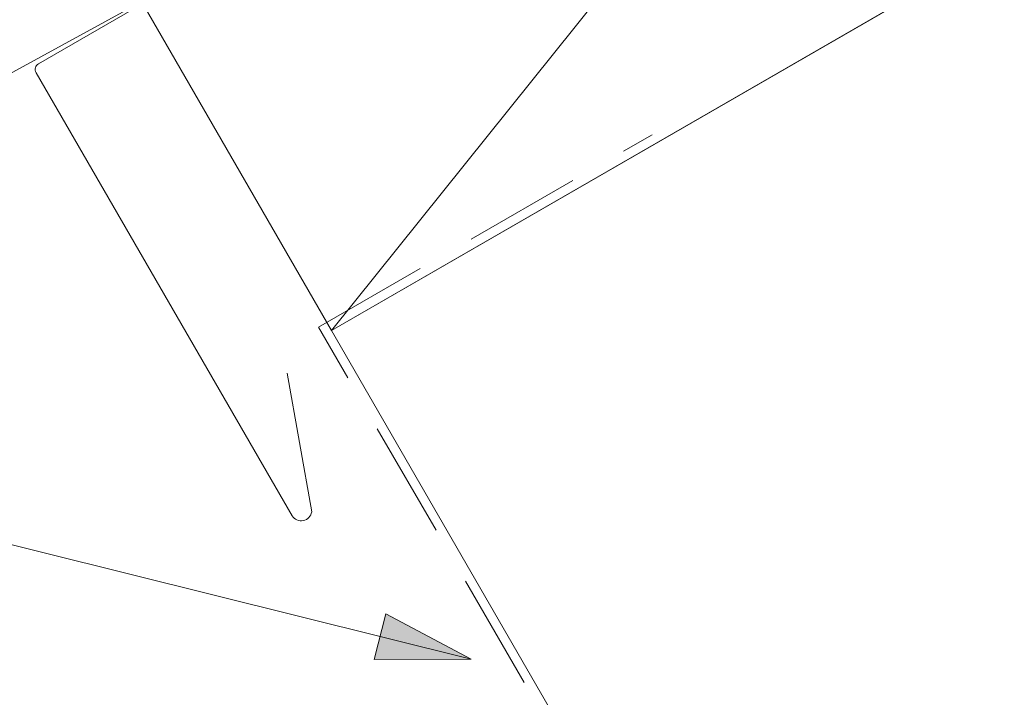
# Model space of a CAD drawing. Units: millimetres. Extents: x 5964 to 6243, y -17190 to -16978.
# Drawn here: x 6023 to 6044, y -17126 to -17111 of the extents above; entities that cross this region are included whole.
import ezdxf

# ---------------------------------------------------------------- set-up
doc = ezdxf.new("R2010")
doc.units = ezdxf.units.MM
doc.linetypes.add('CADWORK_12', pattern=[3.75, 2.5, -1.25])
doc.layers.add('Mst.1_5', color=7, linetype='Continuous')

# ---------------------------------------------------------------- blocks, each defined once
blk = doc.blocks.new('DIM79')
at = {"layer": 'Mst.1_5', "color": 251, "linetype": 'Continuous', "lineweight": 9, "true_color": 0x5b5b5b}
for p, q in [((6023.946, -17100.477), (6011.896, -17107.097)), ((6018.026, -17114.927), (6012.526, -17104.927)), ((6028.856, -17108.977), (6016.626, -17115.697)), ((6018.026, -17114.927), (6018.796, -17116.327))]:
    blk.add_line(p, q, dxfattribs=at)
at = {"layer": 'Mst.1_5', "color": 251, "linetype": 'Continuous', "lineweight": 18, "true_color": 0x5b5b5b}
for p, q in [((6012.216, -17106.007), (6014.386, -17106.647)), ((6012.216, -17106.007), (6014.386, -17106.637)), ((6012.216, -17106.017), (6014.376, -17106.647)), ((6012.216, -17106.017), (6014.386, -17106.647)), ((6012.226, -17106.007), (6014.386, -17106.637)), ((6019.106, -17115.237), (6016.946, -17114.607)), ((6019.116, -17115.237), (6016.946, -17114.607)), ((6019.116, -17115.247), (6016.946, -17114.617)), ((6019.106, -17115.247), (6016.946, -17114.617)), ((6019.106, -17115.247), (6016.946, -17114.627))]:
    blk.add_line(p, q, dxfattribs=at)
blk = doc.blocks.new('cw-line-extremity2')
at = {"linetype": 'Continuous', "lineweight": 0}
blk.add_hatch(color=0, dxfattribs=at).paths.add_polyline_path([(0, 0), (2, 0.5), (2, -0.5)])
at = {"color": 0, "linetype": 'Continuous', "lineweight": -2}
for p, q in [((0, 0), (2, 0.5)), ((2, 0.5), (2, -0.5)), ((2, -0.5), (0, 0))]:
    blk.add_line(p, q, dxfattribs=at)

msp = doc.modelspace()

# ---------------------------------------------------------------- linework, layer by layer
at = {"layer": 'Mst.1_5', "color": 9, "linetype": 'Continuous', "lineweight": 15}
msp.add_line((6029.669, -17117.773), (6043.453, -17100.577), dxfattribs=at)
at = {"layer": 'Mst.1_5', "color": 7, "linetype": 'Continuous', "lineweight": 15}
for points in [[(6181.14, -17030.321), (6029.669, -17117.773), (6039.769, -17135.267), (6191.24, -17047.815), (6181.14, -17030.321)], [(6025.669, -17110.845), (6029.669, -17117.773), (6047.453, -17107.505), (6043.453, -17100.577), (6025.669, -17110.845)]]:
    msp.add_lwpolyline(points, dxfattribs=at)
at = {"layer": 'Mst.1_5', "color": 5, "linetype": 'Continuous', "lineweight": 15, "ltscale": 0.6}
msp.add_lwpolyline([(6028.321, -17106.489), (6029.521, -17108.568), (6023.429, -17112.085, 0.414214), (6023.378, -17112.277), (6028.831, -17121.721, 0.700208), (6029.247, -17121.636), (6028.727, -17118.681)], format="xyb", dxfattribs=at)
at = {"layer": 'Mst.1_5', "color": 5, "linetype": 'CADWORK_12', "lineweight": 15}
msp.add_lwpolyline([(6039.395, -17135.02), (6029.396, -17117.7), (6036.497, -17113.6)], dxfattribs=at)
at = {"layer": 'Mst.1_5', "color": 7, "linetype": 'Continuous', "lineweight": 18}
msp.add_lwpolyline([(6032.643, -17124.779), (6008.89, -17118.861), (5984.395, -17118.861)], dxfattribs=at)

# ---------------------------------------------------------------- block references
at = {"layer": 'Mst.1_5'}
msp.add_blockref('DIM79', (0, 0), dxfattribs=at)
at = {"layer": 'Mst.1_5', "color": 7, "lineweight": 18, "rotation": 166.0090014839128}
msp.add_blockref('cw-line-extremity2', (6032.643, -17124.779), dxfattribs=at)

doc.saveas('drawing.dxf')
